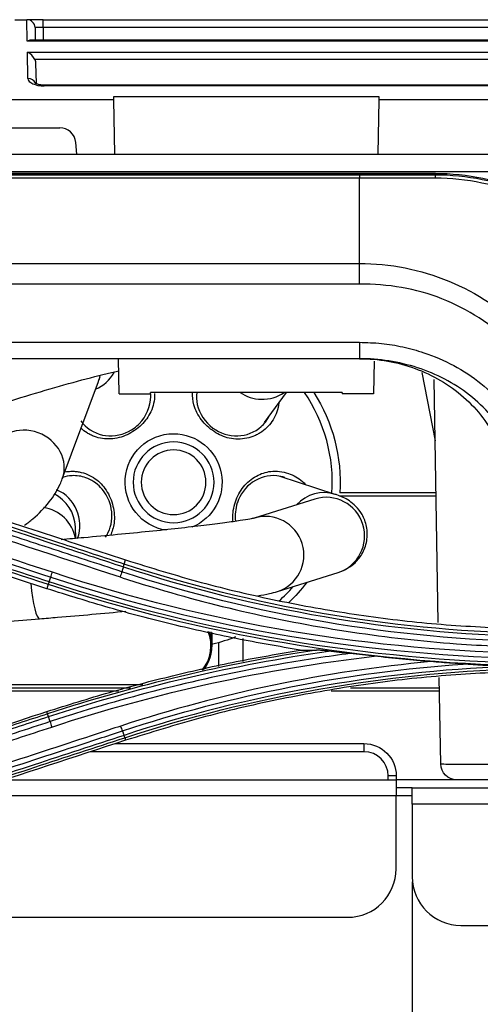
# Model space of a CAD drawing. Units: millimetres. Extents: x 0 to 4075, y 0 to 2906.
# Drawn here: x 1431 to 1459, y 2289 to 2350 of the extents above; entities that cross this region are included whole.
import ezdxf

# ---------------------------------------------------------------- set-up
doc = ezdxf.new("R2010")
doc.units = ezdxf.units.MM
doc.layers.add('LG-Product', color=3, linetype='Continuous')

msp = doc.modelspace()

# ---------------------------------------------------------------- linework, layer by layer
at = {"layer": 'LG-Product', "color": 3, "linetype": 'Continuous'}
for p, q in [((1430.474, 2350.06), (1431.223, 2350.06)), ((1431.223, 2350.06), (1431.224, 2350.06)), ((1431.246, 2348.742), (1431.223, 2350.06)), ((1432.224, 2350.06), (1431.224, 2350.06)), ((1432.224, 2350.06), (1469.364, 2350.06)), ((1432.224, 2349.568), (1432.224, 2350.06)), ((1431.724, 2349.568), (1431.737, 2348.788)), ((1469.364, 2349.568), (1432.224, 2349.568)), ((1432.224, 2349.568), (1432.237, 2348.788)), ((1470.132, 2348.788), (1431.456, 2348.788)), ((1470.341, 2348.742), (1431.246, 2348.742)), ((1431.258, 2348.042), (1470.329, 2348.042)), ((1431.286, 2346.427), (1431.258, 2348.042)), ((1469.873, 2347.589), (1431.715, 2347.589)), ((1431.762, 2347.365), (1431.784, 2346.106)), ((1469.293, 2346.012), (1432.294, 2346.012)), ((1432.294, 2345.965), (1432.294, 2346.012)), ((1469.293, 2345.965), (1432.294, 2345.965)), ((1436.603, 2345.112), (1376.3, 2345.112)), ((1436.6, 2345.32), (1452.988, 2345.32)), ((1436.603, 2345.112), (1436.6, 2345.32)), ((1436.662, 2341.755), (1436.603, 2345.112)), ((1452.984, 2345.112), (1452.926, 2341.755)), ((1452.988, 2345.32), (1452.984, 2345.112)), ((1476.448, 2345.112), (1452.984, 2345.112)), ((1377.882, 2343.38), (1433.249, 2343.38)), ((1434.308, 2341.755), (1434.245, 2342.467)), ((1078.284, 2341.755), (1471.534, 2341.755)), ((1456.484, 2340.541), (700.084, 2340.541)), ((1456.484, 2340.539), (700.084, 2340.539)), ((704.784, 2340.474), (1451.784, 2340.474)), ((1078.284, 2340.682), (1471.534, 2340.682)), ((1451.784, 2340.262), (1078.284, 2340.262)), ((1456.484, 2340.541), (1456.484, 2340.539)), ((1456.484, 2340.475), (1456.484, 2340.539)), ((1078.284, 2334.988), (1451.784, 2334.988)), ((1451.792, 2333.711), (704.784, 2333.711)), ((704.775, 2330.113), (1451.792, 2330.113)), ((1451.792, 2329.1), (1392.529, 2329.1)), ((1436.921, 2326.933), (1436.883, 2329.1)), ((1452.702, 2328.94), (1452.667, 2326.933)), ((1455.645, 2328.25), (1456.468, 2324.019)), ((1433.412, 2321.67), (1435.65, 2327.698)), ((1435.65, 2327.698), (1435.65, 2327.698)), ((1456.664, 2312.783), (1456.402, 2327.804)), ((1436.921, 2326.933), (1438.867, 2326.933)), ((1438.867, 2326.933), (1438.868, 2327.017)), ((1450.719, 2327.017), (1438.868, 2327.017)), ((1445.926, 2325.161), (1447.275, 2327.017)), ((1450.719, 2327.017), (1450.721, 2326.933)), ((1452.667, 2326.933), (1450.721, 2326.933)), ((1450.295, 2320.71), (1446.877, 2321.821)), ((1456.523, 2320.813), (1450.574, 2320.813)), ((1449.04, 2320.421), (1445.286, 2319.24)), ((1456.527, 2320.6), (1450.584, 2320.6)), ((1434.249, 2317.986), (1434.221, 2318.698)), ((1437.242, 2316.394), (1437.328, 2316.657)), ((1446.714, 2314.699), (1450.468, 2315.88)), ((1432.546, 2315.15), (1432.458, 2314.879)), ((1397.527, 2310.255), (1432.001, 2313.02)), ((1442.674, 2311.715), (1442.674, 2312.176)), ((1444.568, 2311.795), (1444.568, 2310.367)), ((1443.068, 2311.538), (1443.068, 2310.065)), ((1456.817, 2304.042), (1456.723, 2309.384)), ((1425.568, 2308.756), (1437.635, 2308.756)), ((1451.241, 2308.756), (1456.734, 2308.756)), ((1436.886, 2308.542), (1414.075, 2308.542)), ((1456.738, 2308.542), (1450.046, 2308.542)), ((1432.505, 2307.138), (1432.458, 2307.282)), ((1437.277, 2305.662), (1437.328, 2305.505)), ((1436.694, 2305.298), (1452.068, 2305.298)), ((1452.068, 2305.298), (1452.068, 2304.798)), ((1452.068, 2304.798), (1435.167, 2304.798)), ((1453.568, 2303.06), (1453.568, 2303.298)), ((1454.068, 2303.298), (1453.568, 2303.298)), ((1454.068, 2303.298), (1454.068, 2303.06)), ((1429.856, 2303.06), (1454.059, 2303.06)), ((1461.081, 2303.06), (1454.059, 2303.06)), ((1454.059, 2303.06), (1454.059, 2302.06)), ((1455.059, 2302.56), (1454.059, 2302.56)), ((1454.068, 2302.56), (1454.068, 2302.06)), ((1455.059, 2302.56), (1461.081, 2302.56)), ((1455.059, 2301.56), (1455.059, 2302.56)), ((1454.059, 2302.06), (1426.8, 2302.06)), ((1455.059, 2302.06), (1454.058, 2302.06)), ((1454.059, 2297.56), (1454.059, 2302.06)), ((1461.081, 2301.56), (1455.059, 2301.56)), ((1455.059, 2301.56), (1455.059, 2297.06)), ((1455.059, 2296.56), (1455.059, 2286.56)), ((1421.059, 2294.56), (1451.059, 2294.56)), ((1458.059, 2294.06), (1460.559, 2294.06))]:
    msp.add_line(p, q, dxfattribs=at)
at = {"layer": 'LG-Product', "color": 3, "linetype": 'Continuous', "extrusion": (0, 0, -1)}
for radius in [2.5, 2]:
    msp.add_circle((-1440.294, 2321.457), radius, dxfattribs=at)
at = {"layer": 'LG-Product', "color": 3, "linetype": 'Continuous'}
for centre, radius, start, end in [((1431.224, 2349.56), 0.5, 1, 90), ((1433.249, 2342.38), 1, 5, 90), ((1440.294, 2321.457), 9.815, 356.02875, 34.50375), ((1440.294, 2321.457), 9.815, 311.56312, 318.90938), ((1452.068, 2303.298), 1.5, 0, 90), ((1451.059, 2297.56), 3, 270, 0), ((1458.059, 2297.06), 3, 180, 270), ((1460.059, 2296.56), 5, 176.76844, 180)]:
    msp.add_arc(centre, radius, start, end, dxfattribs=at)
at = {"layer": 'LG-Product', "color": 3, "linetype": 'Continuous', "extrusion": (0, 0, -1)}
for centre, radius, start, end in [((-1440.294, 2321.457), 10.3, 147.33562, 183.58313), ((-1440.294, 2321.457), 3, 278.40374, 90), ((-1440.294, 2321.457), 3, 90, 247.96687), ((-1440.294, 2321.457), 10.3, 216.91688, 226.35563), ((-1440.294, 2321.457), 10.3, 248.19188, 256.39313), ((-1452.068, 2303.298), 2, 90, 180), ((-1457.816, 2304.06), 1, 270, 359)]:
    msp.add_arc(centre, radius, start, end, dxfattribs=at)
at = {"layer": 'LG-Product', "color": 3, "linetype": 'Continuous'}
for centre, major_axis, ratio, start_param, end_param in [((1432.224, 2349.56), (-0.5, 0.009), 0.017429, 4.713302, 6.283794), ((1431.246, 2348.288), (0.416, 0.424), 0.637029, 0.559314, 0.995655), ((1431.258, 2347.589), (-0.427, 0.42), 0.637029, 4.137248, 5.271712), ((1431.286, 2345.974), (0.5, 0.009), 0.906283, 0.351377, 1.554978), ((1432.287, 2346.427), (-1, 0.005), 0.462507, 0.010188, 1.58068), ((1456.484, 2339.979), (-0.001, 0.5), 0.015902, 5.305419, 6.160997), ((1434.567, 2329.339), (-1.925, -1.399), 0.970296, 1.349153, 2.013306), ((1433.419, 2328.527), (2.231, -0.828), 0.903433, 0, 0.170102), ((1445.716, 2328.921), (-1.925, 1.399), 0.970296, 1.596679, 2.184844), ((1445.716, 2328.921), (-1.925, 1.399), 0.970296, 2.184844, 2.830245), ((1431.18, 2322.498), (2.231, -0.828), 0.903433, 0.00723, 3.141558), ((1432.178, 2318.821), (-0.735, 2.264), 0.970296, 4.044103, 5.570131), ((1449.56, 2318.447), (-0.735, -2.264), 0.970296, 3.141131, 4.271319), ((1449.754, 2318.15), (-0.714, 2.27), 0.987535, 3.141658, 6.283153), ((1431.843, 2318.607), (-2.378, -0.092), 0.997518, 3.141584, 4.212376), ((1431.884, 2317.551), (-2.378, -0.092), 0.997518, 3.287373, 4.52251), ((1446, 2316.97), (-0.714, 2.27), 0.987535, 3.141364, 6.27687), ((1431.811, 2315.392), (-0.19, 2.372), 0.153541, 1.638599, 3.143518), ((1440.224, 2311.343), (0.02, -2.38), 0.999991, 0.879201, 1.946067), ((1440.287, 2311.343), (0.02, -2.38), 0.999991, 0.88627, 1.93998), ((1440.294, 2311.715), (2.38, 0), 0.970296, 0.000393, 0.214414), ((1461.817, 2304.06), (5, 0.017), 0.003489, 3.141641, 4.560532)]:
    msp.add_ellipse(centre, major_axis=major_axis, ratio=ratio, start_param=start_param, end_param=end_param, dxfattribs=at)
at = {"layer": 'LG-Product', "color": 3, "linetype": 'Continuous', "extrusion": (-2.89931e-15, 0, -1)}
msp.add_ellipse((1431.262, 2347.356), major_axis=(-0.01, 0.552), ratio=0.906283, start_param=1.150282, end_param=1.570796, dxfattribs=at)
at = {"layer": 'LG-Product', "color": 3, "linetype": 'Continuous'}
for points, knots in [([(1432.294, 2346.012), (1432.217, 2346.012), (1432.076, 2346.021), (1431.895, 2346.06), (1431.778, 2346.106), (1431.736, 2346.133), (1431.732, 2346.137), (1431.733, 2346.137)], [0, 0, 0, 0, 0.247615, 0.491802, 0.711426, 0.917505, 1, 1, 1, 1]), ([(1451.784, 2340.474), (1453.09, 2340.474), (1454.395, 2340.473), (1455.961, 2340.474), (1456.222, 2340.475), (1456.484, 2340.475)], [0, 0, 0, 0, 0.833256, 0.833256, 1, 1, 1, 1]), ([(1456.49, 2340.258), (1456.227, 2340.259), (1455.965, 2340.26), (1455.369, 2340.261), (1455.036, 2340.261), (1453.73, 2340.263), (1452.757, 2340.263), (1451.784, 2340.262)], [0, 0, 0, 0, 0.167242, 0.167242, 0.379734, 0.379734, 1, 1, 1, 1]), ([(1471.233, 2328.031), (1470.713, 2331.087), (1469.24, 2333.979), (1464.3, 2338.918), (1460.435, 2340.539), (1456.484, 2340.539)], [0, 0, 0, 0, 0.441565, 0.441565, 1, 1, 1, 1]), ([(1456.484, 2340.475), (1460.363, 2340.483), (1464.261, 2338.874), (1468.4, 2334.732), (1469.503, 2333.08), (1470.988, 2329.492), (1471.38, 2327.52), (1471.376, 2325.58)], [0, 0, 0, 0, 0.5, 0.5, 0.75, 0.75, 1, 1, 1, 1]), ([(1471.173, 2325.58), (1471.16, 2329.449), (1469.568, 2333.219), (1464.136, 2338.653), (1460.363, 2340.249), (1456.49, 2340.258)], [0, 0, 0, 0, 0.5, 0.5, 1, 1, 1, 1]), ([(1451.784, 2334.987), (1453.675, 2334.992), (1455.579, 2334.613), (1459.056, 2333.175), (1460.669, 2332.113), (1463.333, 2329.447), (1464.389, 2327.844), (1465.828, 2324.347), (1466.192, 2322.471), (1466.185, 2320.58)], [0, 0, 0, 0, 0.25, 0.25, 0.5, 0.5, 0.75, 0.75, 1, 1, 1, 1]), ([(1464.868, 2320.564), (1464.88, 2322.307), (1464.609, 2324.036), (1463.363, 2327.273), (1462.415, 2328.757), (1459.983, 2331.208), (1458.494, 2332.172), (1455.286, 2333.434), (1453.539, 2333.723), (1451.792, 2333.711)], [0, 0, 0, 0, 0.25, 0.25, 0.5, 0.5, 0.75, 0.75, 1, 1, 1, 1]), ([(1451.792, 2330.113), (1452.245, 2330.1), (1453.146, 2330.073), (1454.482, 2329.849), (1456.639, 2329.262), (1458.878, 2328.071), (1460.812, 2326.184), (1461.922, 2324.483), (1462.652, 2322.585), (1462.74, 2321.236), (1462.784, 2320.562)], [0, 0, 0, 0, 0.084173, 0.167468, 0.250856, 0.499757, 0.627182, 0.749908, 0.874923, 1, 1, 1, 1]), ([(1451.792, 2329.1), (1452.96, 2329.1), (1455.297, 2328.695), (1457.864, 2327.2), (1459.47, 2325.485), (1460.387, 2323.982), (1460.957, 2322.314), (1461.084, 2321.146), (1461.084, 2320.562)], [0, 0, 0, 0, 0.25, 0.5, 0.625, 0.75, 0.875, 1, 1, 1, 1]), ([(1461.788, 2320.571), (1461.788, 2321.179), (1461.645, 2322.396), (1460.995, 2324.115), (1459.961, 2325.633), (1458.187, 2327.317), (1455.441, 2328.727), (1453.008, 2329.1), (1451.792, 2329.1)], [0, 0, 0, 0, 0.125, 0.25, 0.375, 0.5, 0.75, 1, 1, 1, 1]), ([(1419.224, 2322.586), (1419.874, 2322.842), (1421.452, 2323.453), (1423.948, 2324.38), (1426.668, 2325.338), (1429.294, 2326.212), (1431.787, 2326.988), (1434.106, 2327.654), (1435.785, 2328.089), (1436.682, 2328.302), (1436.926, 2328.358)], [0, 0, 0, 0, 0.099863, 0.241473, 0.382997, 0.524348, 0.665409, 0.806016, 0.945916, 1, 1, 1, 1]), ([(1435.65, 2327.698), (1435.691, 2327.798), (1435.734, 2327.909), (1435.755, 2327.945), (1435.756, 2327.946)], [0, 0, 0, 0, 0.612898, 1, 1, 1, 1]), ([(1434.555, 2325.262), (1434.635, 2325.151), (1435.081, 2324.628), (1436.278, 2324.123), (1437.554, 2324.534), (1438.546, 2325.382), (1438.904, 2326.213), (1438.884, 2326.875), (1438.88, 2326.935)], [0, 0, 0, 0, 0.066494, 0.334554, 0.602117, 0.669856, 0.970024, 1, 1, 1, 1]), ([(1439.118, 2326.944), (1439.118, 2326.922), (1439.124, 2326.538), (1438.971, 2325.819), (1438.325, 2324.954), (1437.448, 2324.341), (1436.41, 2324.066), (1435.627, 2324.185), (1435.16, 2324.385), (1434.876, 2324.542), (1434.684, 2324.688), (1434.57, 2324.794)], [0, 0, 0, 0, 0.010601, 0.185026, 0.343422, 0.51188, 0.678392, 0.842421, 0.883555, 0.924734, 1, 1, 1, 1]), ([(1446.805, 2326.358), (1446.758, 2325.986), (1446.521, 2325.288), (1445.965, 2324.707), (1445.534, 2324.439), (1445.23, 2324.29), (1444.643, 2324.111), (1443.749, 2324.1), (1442.762, 2324.558), (1441.969, 2325.276), (1441.523, 2326.153), (1441.46, 2326.761), (1441.473, 2327.017)], [0, 0, 0, 0, 0.134441, 0.261293, 0.29298, 0.324665, 0.388158, 0.521776, 0.646047, 0.776081, 0.904237, 1, 1, 1, 1]), ([(1441.722, 2327.017), (1441.693, 2326.768), (1441.727, 2325.918), (1442.573, 2324.68), (1444.268, 2324.134), (1445.567, 2324.646), (1446.063, 2325.276), (1446.187, 2325.502)], [0, 0, 0, 0, 0.115725, 0.386752, 0.634321, 0.881208, 1, 1, 1, 1]), ([(1437.242, 2316.394), (1436.002, 2316.799), (1434.763, 2317.204), (1431.474, 2318.281), (1429.424, 2318.951), (1426.861, 2319.79), (1426.348, 2319.958), (1423.785, 2320.796), (1421.735, 2321.467), (1417.933, 2322.711), (1416.183, 2323.283), (1414.432, 2323.856)], [0, 0, 0, 0, 0.162976, 0.162976, 0.432639, 0.432639, 0.500054, 0.500054, 0.769717, 0.769717, 1, 1, 1, 1]), ([(1414.519, 2324.122), (1418.039, 2322.97), (1421.559, 2321.817), (1427.121, 2319.997), (1429.162, 2319.329), (1433.245, 2317.993), (1435.287, 2317.325), (1437.328, 2316.657)], [0, 0, 0, 0, 0.463001, 0.463001, 0.7315, 0.7315, 1, 1, 1, 1]), ([(1437.093, 2315.926), (1435.598, 2316.416), (1434.103, 2316.906), (1431.113, 2317.885), (1429.618, 2318.375), (1426.072, 2319.537), (1424.022, 2320.208), (1419.922, 2321.551), (1417.871, 2322.223), (1415.308, 2323.062), (1414.796, 2323.23), (1414.283, 2323.398)], [0, 0, 0, 0, 0.196637, 0.196637, 0.393273, 0.393273, 0.662931, 0.662931, 0.932586, 0.932586, 1, 1, 1, 1]), ([(1414.38, 2323.697), (1416.131, 2323.124), (1417.883, 2322.551), (1421.684, 2321.307), (1423.735, 2320.635), (1426.298, 2319.796), (1426.81, 2319.629), (1429.373, 2318.79), (1431.424, 2318.118), (1434.713, 2317.042), (1435.951, 2316.636), (1437.19, 2316.231)], [0, 0, 0, 0, 0.230324, 0.230324, 0.5, 0.5, 0.567419, 0.567419, 0.837097, 0.837097, 1, 1, 1, 1]), ([(1409.736, 2322.612), (1411.034, 2322.188), (1412.331, 2321.763), (1415.632, 2320.683), (1417.635, 2320.028), (1420.138, 2319.209), (1420.639, 2319.045), (1423.143, 2318.226), (1425.146, 2317.571), (1428.948, 2316.327), (1430.747, 2315.739), (1432.546, 2315.15)], [0, 0, 0, 0, 0.170656, 0.170656, 0.43409, 0.43409, 0.499949, 0.499949, 0.763384, 0.763384, 1, 1, 1, 1]), ([(1432.597, 2315.301), (1430.798, 2315.89), (1429, 2316.478), (1425.198, 2317.723), (1423.195, 2318.378), (1420.691, 2319.198), (1420.19, 2319.362), (1417.687, 2320.181), (1415.684, 2320.837), (1412.383, 2321.917), (1411.085, 2322.342), (1409.787, 2322.767)], [0, 0, 0, 0, 0.236552, 0.236552, 0.500001, 0.500001, 0.565863, 0.565863, 0.829309, 0.829309, 1, 1, 1, 1]), ([(1409.884, 2323.06), (1411.432, 2322.553), (1412.981, 2322.046), (1416.077, 2321.032), (1417.626, 2320.524), (1421.177, 2319.361), (1423.18, 2318.705), (1427.186, 2317.393), (1429.189, 2316.737), (1431.692, 2315.917), (1432.193, 2315.753), (1432.694, 2315.589)], [0, 0, 0, 0, 0.203642, 0.203642, 0.407284, 0.407284, 0.670712, 0.670712, 0.934142, 0.934142, 1, 1, 1, 1]), ([(1432.458, 2314.879), (1429.111, 2315.974), (1425.765, 2317.07), (1420.29, 2318.861), (1418.162, 2319.558), (1413.905, 2320.951), (1411.777, 2321.648), (1409.648, 2322.344)], [0, 0, 0, 0, 0.440155, 0.440155, 0.720077, 0.720077, 1, 1, 1, 1]), ([(1433.566, 2322.099), (1433.691, 2322.122), (1433.902, 2322.143), (1434.156, 2322.137), (1434.325, 2322.119), (1434.766, 2322.049), (1435.462, 2321.762), (1436.184, 2320.975), (1436.605, 2319.999), (1436.673, 2319), (1436.497, 2318.401), (1436.385, 2318.161)], [0, 0, 0, 0, 0.065527, 0.109393, 0.131362, 0.153365, 0.34081, 0.506052, 0.685908, 0.864107, 1, 1, 1, 1]), ([(1444.114, 2320.243), (1444.227, 2320.583), (1444.572, 2321.219), (1445.36, 2321.886), (1446.35, 2322.213), (1447.383, 2322.084), (1448.089, 2321.686), (1448.395, 2321.388), (1448.457, 2321.321)], [0, 0, 0, 0, 0.194111, 0.385334, 0.559203, 0.764723, 0.949918, 1, 1, 1, 1]), ([(1431.074, 2318.803), (1431.254, 2318.933), (1431.82, 2319.372), (1432.613, 2320.175), (1433.16, 2321.049), (1433.369, 2321.557), (1433.412, 2321.67)], [0, 0, 0, 0, 0.170199, 0.556217, 0.903349, 1, 1, 1, 1]), ([(1436.09, 2318.071), (1436.216, 2318.26), (1436.526, 2318.922), (1436.501, 2320.093), (1435.84, 2321.199), (1434.962, 2321.781), (1434.102, 2321.91), (1433.609, 2321.819), (1433.415, 2321.756)], [0, 0, 0, 0, 0.116012, 0.368176, 0.556477, 0.74524, 0.896073, 1, 1, 1, 1]), ([(1447.175, 2321.754), (1447.012, 2321.807), (1446.326, 2321.952), (1445.084, 2321.625), (1444.41, 2320.701), (1444.241, 2320.198)], [0, 0, 0, 0, 0.139802, 0.56972, 1, 1, 1, 1]), ([(1443.97, 2319.022), (1443.964, 2319.077), (1443.938, 2319.487), (1444, 2319.903), (1444.114, 2320.243)], [0, 0, 0, 0, 0.135264, 1, 1, 1, 1]), ([(1444.241, 2320.198), (1444.239, 2320.191), (1444.177, 2320.004), (1444.093, 2319.623), (1444.101, 2319.236), (1444.128, 2319.045)], [0, 0, 0, 0, 0.01919, 0.505245, 1, 1, 1, 1]), ([(1450.468, 2315.88), (1450.61, 2315.913), (1450.906, 2316.04), (1451.475, 2316.399), (1451.988, 2317.007), (1452.295, 2317.828), (1452.284, 2318.706), (1451.999, 2319.452), (1451.583, 2319.987), (1451.147, 2320.332), (1450.742, 2320.548), (1450.482, 2320.647), (1450.327, 2320.7), (1450.295, 2320.71)], [0, 0, 0, 0, 0.096341, 0.18835, 0.288736, 0.396919, 0.507666, 0.60636, 0.691937, 0.773202, 0.859737, 0.970506, 1, 1, 1, 1]), ([(1445.297, 2319.242), (1445.297, 2319.242), (1445.261, 2319.235), (1444.992, 2319.178), (1444.423, 2319.083), (1443.479, 2318.949), (1442.191, 2318.786), (1440.612, 2318.605), (1438.804, 2318.414), (1436.831, 2318.219), (1434.988, 2318.049), (1433.816, 2317.947), (1433.348, 2317.907)], [0, 0, 0, 0, 0.041096, 0.110324, 0.205766, 0.315864, 0.433123, 0.553257, 0.674594, 0.796482, 0.918637, 1, 1, 1, 1]), ([(1437.328, 2316.657), (1438.879, 2316.176), (1441.971, 2315.218), (1446.693, 2314.113), (1451.45, 2313.264), (1456.25, 2312.67), (1459.47, 2312.501), (1461.083, 2312.416)], [0, 0, 0, 0, 0.201166, 0.401116, 0.600482, 0.799899, 1, 1, 1, 1]), ([(1436.987, 2315.602), (1437.508, 2315.431), (1438.029, 2315.264), (1440.647, 2314.457), (1442.768, 2313.891), (1447.043, 2312.921), (1449.2, 2312.516), (1453.498, 2311.875), (1455.642, 2311.636), (1459.452, 2311.354), (1461.118, 2311.278), (1462.784, 2311.251)], [0, 0, 0, 0, 0.062537, 0.062537, 0.313012, 0.313012, 0.56347, 0.56347, 0.809617, 0.809617, 1, 1, 1, 1]), ([(1448.122, 2311.081), (1446.802, 2311.307), (1444.161, 2311.761), (1440.232, 2312.643), (1436.322, 2313.662), (1433.748, 2314.473), (1432.458, 2314.879)], [0, 0, 0, 0, 0.248918, 0.498295, 0.748525, 1, 1, 1, 1]), ([(1445.486, 2314.435), (1445.762, 2314.48), (1446.172, 2314.553), (1446.561, 2314.655), (1446.714, 2314.699)], [0, 0, 0, 0, 0.579691, 1, 1, 1, 1]), ([(1432.001, 2313.02), (1432.371, 2313.049), (1433.448, 2313.137), (1435.254, 2313.293), (1436.658, 2313.423), (1437.344, 2313.488), (1437.344, 2313.489)], [0, 0, 0, 0, 0.207604, 0.60344, 0.999648, 1, 1, 1, 1]), ([(1442.522, 2310.524), (1442.545, 2310.586), (1442.594, 2310.738), (1442.637, 2310.947), (1442.656, 2311.098), (1442.664, 2311.192), (1442.669, 2311.287), (1442.673, 2311.41), (1442.674, 2311.547), (1442.674, 2311.686), (1442.674, 2311.715)], [0, 0, 0, 0, 0.060145, 0.146108, 0.198339, 0.247711, 0.32308, 0.49167, 0.898075, 1, 1, 1, 1]), ([(1432.458, 2307.282), (1433.747, 2307.688), (1436.319, 2308.499), (1440.227, 2309.517), (1444.158, 2310.4), (1446.801, 2310.854), (1448.122, 2311.081)], [0, 0, 0, 0, 0.251236, 0.501387, 0.750844, 1, 1, 1, 1]), ([(1449.867, 2311.014), (1449.729, 2311.03), (1449.591, 2311.045), (1449.378, 2311.066), (1449.298, 2311.073), (1449.188, 2311.08), (1449.153, 2311.082), (1449.124, 2311.082)], [0, 0, 0, 0, 0.517461, 0.517461, 0.836638, 0.836638, 1, 1, 1, 1]), ([(1451.206, 2310.869), (1450.983, 2310.892), (1450.76, 2310.915), (1450.314, 2310.964), (1450.09, 2310.989), (1449.867, 2311.014)], [0, 0, 0, 0, 0.49857, 0.49857, 1, 1, 1, 1]), ([(1451.206, 2310.869), (1449.831, 2310.69), (1448.459, 2310.484), (1444.919, 2309.875), (1442.756, 2309.43), (1438.466, 2308.401), (1436.336, 2307.815), (1433.703, 2306.998), (1433.178, 2306.83), (1432.654, 2306.658), (1432.654, 2306.658), (1432.654, 2306.658)], [0, 0, 0, 0, 0.218371, 0.218371, 0.565791, 0.565791, 0.913226, 0.913226, 0.999997, 0.999997, 1, 1, 1, 1]), ([(1452.708, 2310.703), (1452.465, 2310.731), (1452.223, 2310.758), (1451.721, 2310.814), (1451.462, 2310.842), (1451.206, 2310.869)], [0, 0, 0, 0, 0.48213, 0.48213, 1, 1, 1, 1]), ([(1458.215, 2310.215), (1457.989, 2310.231), (1457.761, 2310.248), (1457.089, 2310.299), (1456.643, 2310.333), (1456.197, 2310.368)], [0, 0, 0, 0, 0.338303, 0.338303, 1, 1, 1, 1]), ([(1460.909, 2310.059), (1460.411, 2310.079), (1459.914, 2310.104), (1459.016, 2310.158), (1458.615, 2310.185), (1458.215, 2310.215)], [0, 0, 0, 0, 0.552631, 0.552631, 1, 1, 1, 1]), ([(1461.082, 2309.745), (1459.465, 2309.659), (1456.239, 2309.489), (1451.433, 2308.893), (1446.676, 2308.044), (1441.961, 2306.94), (1438.875, 2305.984), (1437.328, 2305.505)], [0, 0, 0, 0, 0.200617, 0.400295, 0.599663, 0.799354, 1, 1, 1, 1]), ([(1426.908, 2308.962), (1427.281, 2308.962), (1428.36, 2308.962), (1430.151, 2308.962), (1432.206, 2308.962), (1434.132, 2308.963), (1435.872, 2308.963), (1437.3, 2308.963), (1438.067, 2308.963), (1438.382, 2308.963)], [0, 0, 0, 0, 0.082253, 0.239079, 0.396043, 0.553007, 0.709972, 0.866937, 1, 1, 1, 1]), ([(1409.648, 2299.817), (1412.764, 2300.837), (1415.88, 2301.857), (1421.24, 2303.611), (1423.483, 2304.345), (1427.97, 2305.814), (1430.214, 2306.548), (1432.458, 2307.282)], [0, 0, 0, 0, 0.409838, 0.409838, 0.704918, 0.704918, 1, 1, 1, 1]), ([(1432.505, 2307.138), (1431.337, 2306.756), (1430.168, 2306.374), (1426.894, 2305.302), (1424.788, 2304.614), (1422.157, 2303.753), (1421.631, 2303.58), (1418.999, 2302.719), (1416.894, 2302.031), (1413.091, 2300.786), (1411.393, 2300.231), (1409.695, 2299.675)], [0, 0, 0, 0, 0.153703, 0.153703, 0.430587, 0.430587, 0.499808, 0.499808, 0.776691, 0.776691, 1, 1, 1, 1]), ([(1409.748, 2299.503), (1411.444, 2300.058), (1413.141, 2300.613), (1416.942, 2301.858), (1419.047, 2302.547), (1421.679, 2303.409), (1422.205, 2303.581), (1424.837, 2304.443), (1426.942, 2305.132), (1430.218, 2306.204), (1431.388, 2306.587), (1432.558, 2306.97)], [0, 0, 0, 0, 0.223098, 0.223098, 0.499999, 0.499999, 0.569224, 0.569224, 0.846125, 0.846125, 1, 1, 1, 1]), ([(1432.654, 2306.658), (1431.221, 2306.188), (1429.788, 2305.719), (1426.921, 2304.78), (1425.488, 2304.31), (1421.949, 2303.151), (1419.844, 2302.461), (1415.634, 2301.082), (1413.529, 2300.392), (1410.897, 2299.53), (1410.371, 2299.357), (1409.845, 2299.185)], [0, 0, 0, 0, 0.188512, 0.188512, 0.377024, 0.377024, 0.653902, 0.653902, 0.930781, 0.930781, 1, 1, 1, 1]), ([(1409.953, 2298.846), (1410.479, 2299.018), (1411.006, 2299.191), (1413.636, 2300.053), (1415.741, 2300.744), (1419.951, 2302.124), (1422.056, 2302.815), (1425.595, 2303.975), (1427.028, 2304.445), (1429.895, 2305.385), (1431.328, 2305.855), (1432.761, 2306.325)], [0, 0, 0, 0, 0.0692, 0.0692, 0.346084, 0.346084, 0.622968, 0.622968, 0.811484, 0.811484, 1, 1, 1, 1]), ([(1437.03, 2306.384), (1436.543, 2306.224), (1436.057, 2306.065), (1433.623, 2305.267), (1431.677, 2304.628), (1427.783, 2303.352), (1425.837, 2302.713), (1422.279, 2301.547), (1420.667, 2301.018), (1417.444, 2299.961), (1415.832, 2299.433), (1414.221, 2298.905)], [0, 0, 0, 0, 0.064006, 0.064006, 0.320032, 0.320032, 0.576056, 0.576056, 0.788023, 0.788023, 1, 1, 1, 1]), ([(1414.32, 2298.615), (1415.931, 2299.143), (1417.543, 2299.671), (1420.766, 2300.727), (1422.378, 2301.255), (1425.936, 2302.42), (1427.883, 2303.058), (1431.776, 2304.334), (1433.723, 2304.971), (1436.156, 2305.768), (1436.643, 2305.928), (1437.13, 2306.087)], [0, 0, 0, 0, 0.211969, 0.211969, 0.423938, 0.423938, 0.679965, 0.679965, 0.935993, 0.935993, 1, 1, 1, 1]), ([(1437.227, 2305.808), (1435.372, 2305.201), (1433.517, 2304.593), (1429.715, 2303.349), (1427.768, 2302.712), (1425.335, 2301.915), (1424.848, 2301.756), (1422.415, 2300.959), (1420.468, 2300.322), (1417.153, 2299.237), (1415.785, 2298.789), (1414.417, 2298.342)], [0, 0, 0, 0, 0.243951, 0.243951, 0.5, 0.5, 0.564012, 0.564012, 0.82006, 0.82006, 1, 1, 1, 1]), ([(1414.467, 2298.2), (1415.836, 2298.648), (1417.206, 2299.096), (1420.522, 2300.181), (1422.469, 2300.818), (1424.902, 2301.614), (1425.389, 2301.773), (1427.822, 2302.569), (1429.769, 2303.206), (1433.569, 2304.449), (1435.423, 2305.056), (1437.277, 2305.662)], [0, 0, 0, 0, 0.180128, 0.180128, 0.436164, 0.436164, 0.500173, 0.500173, 0.756208, 0.756208, 1, 1, 1, 1]), ([(1437.328, 2305.505), (1434.139, 2304.462), (1430.951, 2303.418), (1425.555, 2301.652), (1423.347, 2300.93), (1418.933, 2299.485), (1416.726, 2298.763), (1414.518, 2298.04)], [0, 0, 0, 0, 0.419351, 0.419351, 0.709675, 0.709675, 1, 1, 1, 1])]:
    msp.add_open_spline(points, degree=3, knots=knots, dxfattribs=at)
for points, degree in [([(1451.784, 2340.474), (1451.784, 2340.457), (1451.784, 2340.378), (1451.784, 2340.262)], 3), ([(1451.792, 2333.711), (1451.789, 2334.225), (1451.787, 2334.726), (1451.784, 2334.988)], 3), ([(1451.792, 2330.113), (1451.792, 2329.775), (1451.792, 2329.438), (1451.792, 2329.1)], 3), ([(1432.795, 2315.894), (1425.193, 2318.387), (1417.59, 2320.879), (1409.987, 2323.372)], 3), ([(1414.179, 2323.08), (1421.782, 2320.587), (1429.385, 2318.095), (1436.987, 2315.602)], 3), ([(1432.694, 2315.589), (1432.722, 2315.671), (1432.758, 2315.782), (1432.795, 2315.894)], 3), ([(1462.784, 2310.873), (1452.543, 2311.017), (1442.547, 2312.688), (1432.795, 2315.894)], 3), ([(1437.093, 2315.926), (1437.064, 2315.837), (1437.026, 2315.719), (1436.987, 2315.602)], 3), ([(1437.19, 2316.231), (1437.093, 2315.926)], 1), ([(1462.65, 2311.599), (1453.98, 2311.754), (1445.335, 2313.215), (1437.093, 2315.926)], 3), ([(1437.19, 2316.231), (1445.313, 2313.573), (1453.827, 2312.116), (1462.361, 2311.93)], 3), ([(1437.191, 2316.231), (1437.219, 2316.32), (1437.237, 2316.379), (1437.241, 2316.394)], 3), ([(1462.033, 2312.111), (1453.625, 2312.326), (1445.245, 2313.777), (1437.242, 2316.394)], 3), ([(1432.597, 2315.301), (1432.57, 2315.218), (1432.551, 2315.164), (1432.545, 2315.15)], 3), ([(1432.597, 2315.301), (1432.694, 2315.589)], 1), ([(1462.405, 2310.264), (1452.285, 2310.448), (1442.215, 2312.154), (1432.597, 2315.301)], 3), ([(1432.694, 2315.589), (1442.326, 2312.424), (1452.495, 2310.713), (1462.666, 2310.558)], 3), ([(1432.546, 2315.15), (1442.079, 2312.033), (1452.071, 2310.324), (1462.107, 2310.114)], 3), ([(1449.124, 2311.082), (1443.48, 2310.236), (1437.924, 2308.911), (1432.505, 2307.138)], 3), ([(1432.558, 2306.97), (1438.201, 2308.817), (1443.987, 2310.176), (1449.867, 2311.014)], 3), ([(1448.122, 2311.081), (1448.45, 2311.081), (1448.783, 2311.081), (1449.124, 2311.082)], 3), ([(1432.761, 2306.325), (1439.299, 2308.474), (1445.949, 2309.926), (1452.708, 2310.703)], 3), ([(1456.197, 2310.368), (1455.032, 2310.46), (1453.868, 2310.572), (1452.708, 2310.703)], 3), ([(1456.197, 2310.368), (1449.682, 2309.764), (1443.245, 2308.43), (1437.03, 2306.384)], 3), ([(1437.13, 2306.087), (1443.951, 2308.332), (1451.051, 2309.716), (1458.215, 2310.215)], 3), ([(1460.909, 2310.059), (1452.872, 2309.751), (1444.881, 2308.312), (1437.227, 2305.808)], 3), ([(1437.277, 2305.662), (1445.154, 2308.238), (1453.306, 2309.669), (1461.546, 2309.925)], 3), ([(1432.558, 2306.97), (1432.528, 2307.062), (1432.509, 2307.123), (1432.505, 2307.138)], 3), ([(1432.654, 2306.658), (1432.558, 2306.97)], 1), ([(1432.654, 2306.658), (1432.683, 2306.566), (1432.722, 2306.444), (1432.761, 2306.325)], 3), ([(1437.13, 2306.087), (1437.102, 2306.167), (1437.066, 2306.274), (1437.03, 2306.384)], 3), ([(1437.13, 2306.087), (1437.227, 2305.808)], 1), ([(1437.225, 2305.807), (1437.253, 2305.727), (1437.272, 2305.675), (1437.278, 2305.663)], 3)]:
    msp.add_open_spline(points, degree=degree, dxfattribs=at)
msp.add_rational_spline([(1451.784, 2334.987), (1451.784, 2337.002), (1451.784, 2340.262)], [0.505243257422, 0.494109647718, 0.506617308138], degree=2, dxfattribs=at)

doc.saveas('drawing.dxf')
